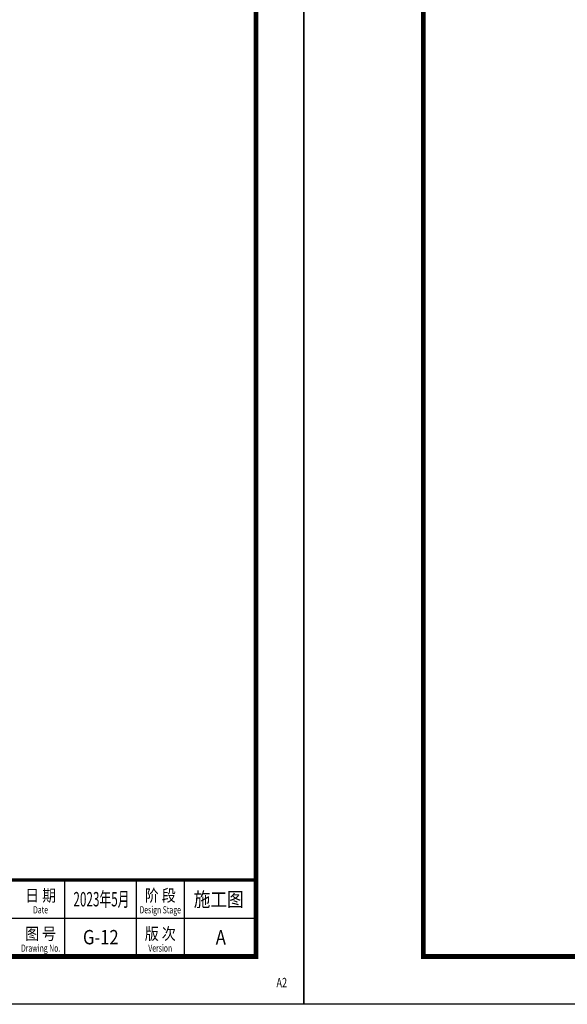
# Model space of a CAD drawing. Extents: x -851 to 12327, y 0 to 1918.
# Drawn here: x 10039 to 10153, y 0 to 206 of the extents above; entities that cross this region are included whole.
import ezdxf
from ezdxf.enums import TextEntityAlignment as Align

# ---------------------------------------------------------------- set-up
doc = ezdxf.new("R2010")
doc.units = 0
doc.header["$MEASUREMENT"] = 0
doc.layers.get('0').update_dxf_attribs({"linetype": 'CONTINUOUS'})
doc.layers.add('lz_tk', color=7, linetype='CONTINUOUS')
doc.layers.add('lztk', color=3, linetype='CONTINUOUS')
doc.layers.add('lzbdyc', color=7, linetype='CONTINUOUS', plot=False)
doc.styles.add('FS', font='simfang.ttf', dxfattribs={"width": 0.7})
doc.styles.add('HT', font='simhei.ttf', dxfattribs={"width": 0.7})

# ---------------------------------------------------------------- blocks, each defined once
blk = doc.blocks.new('工程图框横版_三级签署_A2+__')
at = {"layer": 'lztk'}
for p, q in [((544, 26, 584), (544, 10, 584)), ((559, 26, 584), (559, 10, 584)), ((569, 26, 584), (569, 10, 584)), ((506, 18, 584), (584, 18, 584))]:
    blk.add_line(p, q, dxfattribs=at)
at = {"layer": 'lztk', "color": 3, "linetype": 'Continuous'}
blk.add_lwpolyline([(0, 420), (594, 420), (594, 0), (0, 0)], close=True, dxfattribs=at)
at = {"layer": 'lztk', "linetype": 'Continuous', "const_width": 1}
blk.add_lwpolyline([(25, 410), (584, 410), (584, 10), (25, 10)], close=True, dxfattribs=at)
at = {"layer": 'lztk', "const_width": 0.7, "elevation": 584}
blk.add_lwpolyline([(199, 10), (584, 10), (584, 26), (199, 26)], close=True, dxfattribs=at)
at = {"style": 'FS', "width": 0.7}
for tag, p in [('会签4', (2.5, 387.5)), ('会签3', (2.5, 372.5)), ('会签2', (2.5, 357.5)), ('会签1', (2.5, 342.5)), ('会签', (2.5, 327.5))]:
    blk.add_attdef(tag, text='', height=3, rotation=90, dxfattribs=at).set_placement(p, align=Align.TOP_LEFT)
for tag, p in [('增项章', (491.31, 36.39, 584)), ('资质章', (370.82, 32.98, 584)), ('出版章', (202.25, 31.54, 584))]:
    blk.add_attdef(tag, text='', height=1, dxfattribs=at).set_placement(p, align=Align.TOP_LEFT)
at = {"layer": 'lzbdyc', "color": 2, "style": 'FS', "width": 0.7}
blk.add_text('A2', height=2, dxfattribs=at).set_placement((589.4, 3.53), align=Align.CENTER)
at = {"layer": 'lztk', "style": 'FS'}
for s, height, width, p in [('日 期', 2.5, 0.85, (539, 21.5, 584)), ('阶 段', 2.5, 0.85, (564, 21.5, 584)), ('Design Stage', 1.5, 0.7, (564, 19, 584)), ('Date', 1.5, 0.7, (539, 19, 584)), ('图 号', 2.5, 0.85, (539, 13.5, 584)), ('版 次', 2.5, 0.85, (564, 13.5, 584)), ('Drawing No.', 1.5, 0.7, (539, 11, 584)), ('Version', 1.5, 0.7, (564, 11, 584))]:
    blk.add_text(s, height=height, dxfattribs=dict(at, width=width)).set_placement(p, align=Align.CENTER)
at = {"layer": 'lztk', "style": 'FS', "width": 0.8}
blk.add_attdef('会签位置', text='', height=3, rotation=90, dxfattribs=at).set_placement((23.5, 410), align=Align.TOP_LEFT)
at = {"layer": 'lztk'}
for tag, height, style, width, p in [('项目负责人', 3, 'FS', 0.8, (302.5, 23.5, 584)), ('审核', 3, 'FS', 0.8, (339.5, 23.5, 584)), ('设计', 3, 'FS', 0.8, (376.5, 23.5, 584)), ('工程名称', 3.5, 'HT', 0.8, (436.25, 23.75, 584)), ('工号', 3, 'FS', 0.6, (525, 23.5, 584)), ('日期', 3, 'FS', 0.6, (551.5, 23.5, 584)), ('阶段', 3, 'FS', 0.85, (576.5, 23.5, 584)), ('条码', 3, 'FS', 0.8, (12.23, 19.54)), ('图名', 3.5, 'FS', 0.85, (488, 19.75, 584)), ('专业负责人', 3, 'FS', 0.8, (302.5, 15.5, 584)), ('校对', 3, 'FS', 0.8, (339.5, 15.5, 584)), ('制图', 3, 'FS', 0.8, (376.5, 15.5, 584)), ('项目名称', 3.5, 'HT', 0.8, (436.25, 15.75, 584)), ('分号', 3, 'FS', 0.85, (525, 15.5, 584)), ('图号', 3, 'FS', 0.85, (551.5, 15.5, 584)), ('版次', 3, 'FS', 0.85, (576.5, 15.5, 584)), ('图签位置', 3, 'FS', 0.8, (584, 11.5))]:
    blk.add_attdef(tag, text='', height=height, dxfattribs=dict(at, style=style, width=width)).set_placement(p, align=Align.TOP_LEFT)

msp = doc.modelspace()

# ---------------------------------------------------------------- block references
at = {"layer": 'lz_tk'}
ref = msp.add_blockref('工程图框横版_三级签署_A2+__', (9504, 0), dxfattribs=at)
ref.add_attrib('图号_001', 'G-12', (10051.84986, 12.53428, 584), dxfattribs={"layer": 'lztk', "height": 3, "style": 'FS', "width": 0.85})
ref.add_attrib('日期_001', '2023年5月', (10049.85314, 20.46571, 584), dxfattribs={"layer": 'lztk', "height": 3, "style": 'FS', "width": 0.6})
ref.add_attrib('阶段_001', '施工图', (10074.99929, 20.42286, 584), dxfattribs={"layer": 'lztk', "height": 3, "style": 'FS', "width": 0.85})
ref.add_attrib('版次_001', 'A', (10079.60386, 12.5, 584), dxfattribs={"layer": 'lztk', "height": 3, "style": 'FS', "width": 0.85})
msp.add_blockref('工程图框横版_三级签署_A2+__', (10098, 0), dxfattribs=at)

doc.saveas('drawing.dxf')
